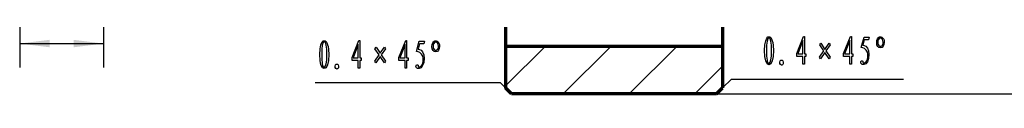
# Model space of a CAD drawing. Units: millimetres. Extents: x -204 to 228, y -127 to 152.
# Drawn here: x -11 to 73, y -34 to -29 of the extents above; entities that cross this region are included whole.
import ezdxf

# ---------------------------------------------------------------- set-up
doc = ezdxf.new("R2010")
doc.units = ezdxf.units.MM
for name, color, linetype, lineweight in [('CAXA0', 7, 'Continuous', 70), ('CAXA3', 8, 'Continuous', 25), ('CAXA4', 9, 'Continuous', 25)]:
    doc.layers.add(name, color=color, linetype=linetype, lineweight=lineweight)

# ---------------------------------------------------------------- blocks, each defined once
blk = doc.blocks.new('CAXBLOCK17', base_point=(43.259, -20.594))
at = {"layer": 'CAXA0', "color": 0, "linetype": 'ByBlock', "lineweight": -2}
for points in [[(43.949, -21.243), (43.989, -21.356), (44.019, -21.544), (44.032, -21.881), (44.014, -22.251), (43.953, -22.539), (43.857, -22.724), (43.736, -22.786), (43.617, -22.724), (43.527, -22.539), (43.471, -22.251), (43.452, -21.881), (43.471, -21.515), (43.527, -21.243), (43.601, -21.068), (43.671, -20.996), (43.739, -20.985), (43.805, -20.996), (43.864, -21.039), (43.91, -21.129), (43.949, -21.243)], [(43.613, -22.472), (43.632, -22.562), (43.657, -22.636), (43.695, -22.678), (43.739, -22.691), (43.781, -22.678), (43.822, -22.614), (43.863, -22.472), (43.894, -22.234), (43.905, -21.881), (43.894, -21.52), (43.863, -21.263), (43.811, -21.109), (43.736, -21.057), (43.663, -21.109), (43.613, -21.263), (43.585, -21.52), (43.575, -21.881), (43.58, -22.212), (43.594, -22.382), (43.613, -22.472)]]:
    blk.add_lwpolyline(points, dxfattribs=at)
blk = doc.blocks.new('CAXBLOCK18', base_point=(44.33, -20.594))
at = {"layer": 'CAXA0', "color": 0, "linetype": 'ByBlock', "lineweight": -2}
blk.add_lwpolyline([(44.605, -22.786), (44.577, -22.807), (44.541, -22.811), (44.488, -22.781), (44.444, -22.719), (44.437, -22.627), (44.457, -22.541), (44.499, -22.498), (44.549, -22.488), (44.598, -22.498), (44.636, -22.542), (44.653, -22.632), (44.651, -22.722), (44.632, -22.766), (44.605, -22.786)], dxfattribs=at)
blk = doc.blocks.new('CAXBLOCK19', base_point=(45.401, -20.594))
at = {"layer": 'CAXA0', "color": 0, "linetype": 'ByBlock', "lineweight": -2}
for points in [[(46.026, -20.975), (46.026, -22.086), (46.122, -22.086), (46.122, -22.251), (46.026, -22.251), (46.026, -22.745), (45.923, -22.745), (45.923, -22.251), (45.532, -22.251), (45.532, -22.066), (45.971, -20.975), (46.026, -20.975)], [(45.923, -22.086), (45.923, -21.232), (45.594, -22.086), (45.923, -22.086)]]:
    blk.add_lwpolyline(points, dxfattribs=at)
blk = doc.blocks.new('CAXBLOCK20', base_point=(46.472, -20.594))
at = {"layer": 'CAXA0', "color": 0, "linetype": 'ByBlock', "lineweight": -2}
blk.add_lwpolyline([(47.344, -22.004), (47.056, -22.405), (46.987, -22.303), (47.275, -21.901), (47.008, -21.51), (47.076, -21.407), (47.344, -21.798), (47.619, -21.407), (47.687, -21.51), (47.413, -21.901), (47.687, -22.303), (47.619, -22.405), (47.344, -22.004)], dxfattribs=at)
blk = doc.blocks.new('CAXBLOCK21', base_point=(48.422, -20.594))
at = {"layer": 'CAXA0', "color": 0, "linetype": 'ByBlock', "lineweight": -2}
for points in [[(49.047, -20.975), (49.047, -22.086), (49.143, -22.086), (49.143, -22.251), (49.047, -22.251), (49.047, -22.745), (48.944, -22.745), (48.944, -22.251), (48.552, -22.251), (48.552, -22.066), (48.992, -20.975), (49.047, -20.975)], [(48.944, -22.086), (48.944, -21.232), (48.614, -22.086), (48.944, -22.086)]]:
    blk.add_lwpolyline(points, dxfattribs=at)
blk = doc.blocks.new('CAXBLOCK22', base_point=(49.493, -20.594))
at = {"layer": 'CAXA0', "color": 0, "linetype": 'ByBlock', "lineweight": -2}
blk.add_lwpolyline([(50.111, -22.21), (50.111, -22.102), (50.085, -21.985), (50.008, -21.85), (49.903, -21.739), (49.795, -21.695), (49.685, -21.685), (49.864, -21.016), (50.207, -21.016), (50.159, -21.181), (49.877, -21.181), (49.788, -21.52), (49.884, -21.546), (49.981, -21.6), (50.08, -21.711), (50.154, -21.886), (50.179, -22.133), (50.154, -22.389), (50.08, -22.591), (49.974, -22.724), (49.857, -22.776), (49.754, -22.772), (49.692, -22.74), (49.661, -22.69), (49.651, -22.632), (49.659, -22.579), (49.685, -22.544), (49.719, -22.53), (49.754, -22.539), (49.782, -22.568), (49.798, -22.611), (49.809, -22.663), (49.898, -22.663), (49.98, -22.633), (50.049, -22.544), (50.095, -22.429), (50.111, -22.318), (50.111, -22.21)], dxfattribs=at)
blk = doc.blocks.new('CAXBLOCK23', base_point=(50.564, -20.594))
at = {"layer": 'CAXA0', "color": 0, "linetype": 'ByBlock', "lineweight": -2}
for points in [[(50.862, -21.001), (50.898, -20.988), (50.945, -20.988), (51.013, -21.016), (51.083, -21.066), (51.134, -21.134), (51.164, -21.228), (51.171, -21.356), (51.152, -21.488), (51.103, -21.598), (51.026, -21.672), (50.928, -21.7), (50.828, -21.68), (50.749, -21.608), (50.698, -21.499), (50.68, -21.366), (50.694, -21.234), (50.735, -21.124), (50.786, -21.048), (50.826, -21.014), (50.862, -21.001)], [(51.065, -21.505), (51.082, -21.477), (51.095, -21.428), (51.099, -21.34), (51.086, -21.24), (51.048, -21.155), (50.989, -21.098), (50.917, -21.083), (50.848, -21.107), (50.797, -21.17), (50.765, -21.253), (50.749, -21.335), (50.753, -21.415), (50.777, -21.49), (50.815, -21.55), (50.862, -21.587), (50.916, -21.6), (50.972, -21.587), (51.02, -21.561), (51.048, -21.533), (51.065, -21.505)]]:
    blk.add_lwpolyline(points, dxfattribs=at)
blk = doc.blocks.new('CAXBLOCK241', base_point=(14.601, -20.85))
at = {"layer": 'CAXA0', "color": 0, "linetype": 'ByBlock', "lineweight": -2}
for points in [[(15.291, -21.498), (15.331, -21.612), (15.361, -21.799), (15.374, -22.137), (15.356, -22.507), (15.295, -22.795), (15.199, -22.98), (15.078, -23.042), (14.959, -22.98), (14.869, -22.795), (14.812, -22.507), (14.793, -22.137), (14.812, -21.771), (14.869, -21.498), (14.943, -21.324), (15.013, -21.251), (15.081, -21.241), (15.147, -21.251), (15.206, -21.295), (15.252, -21.385), (15.291, -21.498)], [(14.955, -22.728), (14.974, -22.818), (14.999, -22.892), (15.037, -22.934), (15.081, -22.947), (15.123, -22.934), (15.164, -22.87), (15.205, -22.728), (15.236, -22.49), (15.247, -22.137), (15.236, -21.776), (15.205, -21.519), (15.153, -21.365), (15.078, -21.313), (15.005, -21.365), (14.955, -21.519), (14.926, -21.776), (14.917, -22.137), (14.922, -22.468), (14.936, -22.638), (14.955, -22.728)]]:
    blk.add_lwpolyline(points, dxfattribs=at)
blk = doc.blocks.new('CAXBLOCK242', base_point=(15.672, -20.85))
at = {"layer": 'CAXA0', "color": 0, "linetype": 'ByBlock', "lineweight": -2}
blk.add_lwpolyline([(15.947, -23.042), (15.919, -23.063), (15.883, -23.067), (15.83, -23.037), (15.786, -22.975), (15.779, -22.883), (15.799, -22.796), (15.84, -22.754), (15.891, -22.744), (15.94, -22.754), (15.978, -22.798), (15.995, -22.888), (15.993, -22.978), (15.974, -23.022), (15.947, -23.042)], dxfattribs=at)
blk = doc.blocks.new('CAXBLOCK243', base_point=(16.743, -20.85))
at = {"layer": 'CAXA0', "color": 0, "linetype": 'ByBlock', "lineweight": -2}
for points in [[(17.368, -21.231), (17.368, -22.342), (17.464, -22.342), (17.464, -22.507), (17.368, -22.507), (17.368, -23.001), (17.265, -23.001), (17.265, -22.507), (16.874, -22.507), (16.874, -22.322), (17.313, -21.231), (17.368, -21.231)], [(17.265, -22.342), (17.265, -21.488), (16.935, -22.342), (17.265, -22.342)]]:
    blk.add_lwpolyline(points, dxfattribs=at)
blk = doc.blocks.new('CAXBLOCK244', base_point=(17.814, -20.85))
at = {"layer": 'CAXA0', "color": 0, "linetype": 'ByBlock', "lineweight": -2}
blk.add_lwpolyline([(18.686, -22.26), (18.398, -22.661), (18.329, -22.558), (18.617, -22.157), (18.35, -21.766), (18.418, -21.663), (18.686, -22.054), (18.96, -21.663), (19.029, -21.766), (18.755, -22.157), (19.029, -22.558), (18.96, -22.661), (18.686, -22.26)], dxfattribs=at)
blk = doc.blocks.new('CAXBLOCK245', base_point=(19.764, -20.85))
at = {"layer": 'CAXA0', "color": 0, "linetype": 'ByBlock', "lineweight": -2}
for points in [[(20.388, -21.231), (20.388, -22.342), (20.484, -22.342), (20.484, -22.507), (20.388, -22.507), (20.388, -23.001), (20.285, -23.001), (20.285, -22.507), (19.894, -22.507), (19.894, -22.322), (20.333, -21.231), (20.388, -21.231)], [(20.285, -22.342), (20.285, -21.488), (19.956, -22.342), (20.285, -22.342)]]:
    blk.add_lwpolyline(points, dxfattribs=at)
blk = doc.blocks.new('CAXBLOCK246', base_point=(20.835, -20.85))
at = {"layer": 'CAXA0', "color": 0, "linetype": 'ByBlock', "lineweight": -2}
blk.add_lwpolyline([(21.452, -22.466), (21.452, -22.358), (21.427, -22.241), (21.35, -22.106), (21.245, -21.995), (21.137, -21.951), (21.027, -21.941), (21.205, -21.272), (21.549, -21.272), (21.501, -21.437), (21.219, -21.437), (21.13, -21.776), (21.226, -21.802), (21.323, -21.856), (21.422, -21.967), (21.496, -22.142), (21.521, -22.389), (21.496, -22.645), (21.422, -22.847), (21.316, -22.98), (21.199, -23.032), (21.096, -23.028), (21.034, -22.996), (21.003, -22.946), (20.993, -22.888), (21.001, -22.835), (21.027, -22.8), (21.061, -22.786), (21.096, -22.795), (21.124, -22.823), (21.14, -22.867), (21.15, -22.919), (21.24, -22.919), (21.322, -22.889), (21.391, -22.8), (21.437, -22.685), (21.452, -22.574), (21.452, -22.466)], dxfattribs=at)
blk = doc.blocks.new('CAXBLOCK247', base_point=(21.906, -20.85))
at = {"layer": 'CAXA0', "color": 0, "linetype": 'ByBlock', "lineweight": -2}
for points in [[(22.204, -21.257), (22.24, -21.244), (22.287, -21.244), (22.355, -21.272), (22.425, -21.322), (22.475, -21.39), (22.505, -21.484), (22.513, -21.612), (22.494, -21.744), (22.444, -21.854), (22.368, -21.928), (22.269, -21.956), (22.17, -21.936), (22.091, -21.864), (22.039, -21.754), (22.022, -21.622), (22.036, -21.489), (22.077, -21.38), (22.127, -21.304), (22.168, -21.269), (22.204, -21.257)], [(22.407, -21.761), (22.424, -21.733), (22.437, -21.684), (22.441, -21.596), (22.428, -21.496), (22.39, -21.411), (22.331, -21.354), (22.259, -21.339), (22.19, -21.363), (22.139, -21.426), (22.106, -21.509), (22.091, -21.591), (22.094, -21.671), (22.118, -21.745), (22.157, -21.806), (22.204, -21.843), (22.257, -21.856), (22.314, -21.843), (22.362, -21.817), (22.39, -21.789), (22.407, -21.761)]]:
    blk.add_lwpolyline(points, dxfattribs=at)

msp = doc.modelspace()

# ---------------------------------------------------------------- hatches: boundary and pattern name
at = {"layer": 'CAXA4', "linetype": 'Continuous', "lineweight": 25}
for points in [[(-11.063, -29.341), (-8.525, -29.023), (-8.525, -29.658)], [(-3.935, -29.341), (-6.474, -29.023), (-6.474, -29.658)]]:
    msp.add_hatch(color=256, dxfattribs=at).paths.add_polyline_path(points, flags=0)

# ---------------------------------------------------------------- linework, layer by layer
at = {"layer": 'CAXA0', "linetype": 'Continuous', "lineweight": 70}
for p, q in [((30.253, -23.463), (30.253, -33.099)), ((48.733, -23.463), (48.733, -33.099)), ((30.253, -29.552), (48.733, -29.552)), ((30.781, -33.627), (30.253, -33.099)), ((48.205, -33.627), (48.733, -33.099)), ((48.205, -33.627), (30.781, -33.627))]:
    msp.add_line(p, q, dxfattribs=at)
at = {"layer": 'CAXA3', "linetype": 'Continuous', "lineweight": 25}
for p, q in [((30.253, -32.951), (33.652, -29.552)), ((35.176, -33.627), (39.252, -29.552)), ((40.777, -33.627), (44.852, -29.552)), ((46.377, -33.627), (48.733, -31.272))]:
    msp.add_line(p, q, dxfattribs=at)
at = {"layer": 'CAXA4', "linetype": 'Continuous', "lineweight": 25}
for p, q in [((-11.063, -8.282), (-11.063, -31.371)), ((-3.935, -17.919), (-3.935, -31.371)), ((-11.063, -29.341), (-3.935, -29.341)), ((48.733, -33.099), (49.474, -32.358)), ((49.474, -32.358), (64.129, -32.358)), ((29.849, -32.696), (14.085, -32.696)), ((30.253, -33.099), (29.849, -32.696)), ((48.205, -33.627), (89.298, -33.627))]:
    msp.add_line(p, q, dxfattribs=at)

# ---------------------------------------------------------------- block references
at = {"layer": 'CAXA0', "linetype": 'Continuous', "lineweight": 25, "xscale": 1.32, "yscale": 1.32, "zscale": 1.32}
for name, p in [('CAXBLOCK241', (14.212, -28.583)), ('CAXBLOCK243', (17.04, -28.583)), ('CAXBLOCK245', (21.027, -28.583)), ('CAXBLOCK246', (22.44, -28.583)), ('CAXBLOCK247', (23.854, -28.583)), ('CAXBLOCK17', (52.041, -28.246)), ('CAXBLOCK19', (54.868, -28.246)), ('CAXBLOCK21', (58.856, -28.246)), ('CAXBLOCK22', (60.269, -28.246)), ('CAXBLOCK23', (61.683, -28.246)), ('CAXBLOCK244', (18.453, -28.583)), ('CAXBLOCK20', (56.282, -28.246)), ('CAXBLOCK18', (53.455, -28.246)), ('CAXBLOCK242', (15.626, -28.583))]:
    msp.add_blockref(name, p, dxfattribs=at)

doc.saveas('drawing.dxf')
